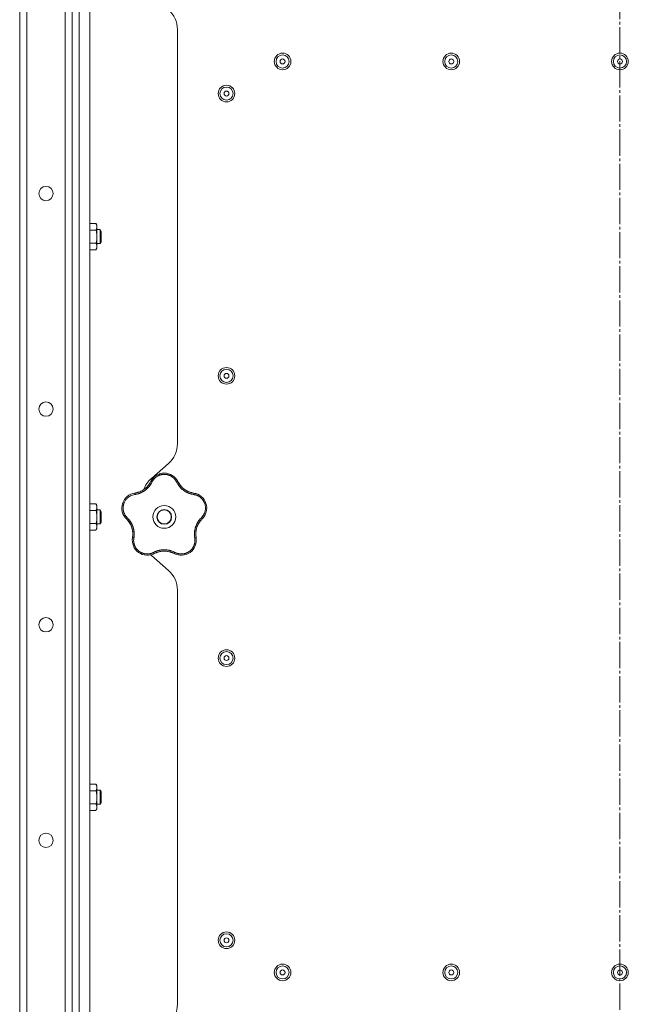
# Model space of a CAD drawing. Units: millimetres. Extents: x 0 to 21052, y -4 to 7425.
# Drawn here: x 12050 to 12397, y 4597 to 5159 of the extents above; entities that cross this region are included whole.
import ezdxf

# ---------------------------------------------------------------- set-up
doc = ezdxf.new("R2010")
doc.units = ezdxf.units.MM
doc.linetypes.add('K5LT_AXLED', pattern=[19.5, 15, -1.5, 1.5, -1.5])
doc.linetypes.add('K5LT_THIN', pattern=[0])
for name, color, linetype, true_color in [('OSI', 2, 'Continuous', 0xffff00), ('R', 1, 'Continuous', 0xff0000), ('WELDING', 7, 'Continuous', 0xffffff)]:
    doc.layers.add(name, color=color, linetype=linetype, true_color=true_color)

msp = doc.modelspace()

# ---------------------------------------------------------------- linework, layer by layer
at = {"layer": 'OSI', "color": 30, "linetype": 'K5LT_AXLED', "lineweight": 18, "true_color": 0xff8000}
msp.add_line((12392.42, 3989.48), (12392.42, 6470.52), dxfattribs=at)
at = {"layer": 'R', "color": 7, "linetype": 'K5LT_THIN', "lineweight": 18}
for p, q in [((12049.92, 5723.35), (12049.92, 4027.35)), ((12053.92, 4027.35), (12053.92, 5723.35)), ((12079.92, 4027.35), (12079.92, 5723.35)), ((12083.92, 5723.35), (12083.92, 4027.35)), ((12089.92, 5723.35), (12089.92, 4027.35)), ((12075.92, 5721.35), (12075.92, 4029.35)), ((12079.92, 4029.35), (12079.92, 5721.35)), ((12079.92, 5148.93), (12079.92, 5039.35)), ((12139.92, 5153.54), (12139.92, 4917.15)), ((12089.92, 5042.85), (12093.44, 5042.85)), ((12093.44, 5042.85), (12094.02, 5041.85)), ((12094.02, 5041.85), (12094.02, 5040.98)), ((12089.92, 5039.1), (12093.44, 5039.1)), ((12094.02, 5040.98), (12094.02, 5028.85)), ((12094.02, 5039.35), (12095.75, 5039.35)), ((12095.75, 5039.35), (12096.32, 5038.35)), ((12095.75, 5039.35), (12095.75, 5031.35)), ((12096.32, 5038.35), (12096.32, 5032.35)), ((12079.92, 5031.35), (12079.92, 4879.35)), ((12089.92, 5031.59), (12093.44, 5031.59)), ((12094.02, 5031.35), (12095.75, 5031.35)), ((12095.75, 5031.35), (12096.32, 5032.35)), ((12089.92, 5027.84), (12093.44, 5027.84)), ((12093.44, 5027.84), (12094.02, 5028.85)), ((12134.8, 4905.87), (12125.05, 4897.33)), ((12089.92, 4882.85), (12093.44, 4882.85)), ((12089.92, 4879.1), (12093.44, 4879.1)), ((12093.44, 4882.85), (12094.02, 4881.85)), ((12094.02, 4881.85), (12094.02, 4880.98)), ((12094.02, 4880.98), (12094.02, 4868.85)), ((12094.02, 4879.35), (12095.75, 4879.35)), ((12095.75, 4879.35), (12096.32, 4878.35)), ((12095.75, 4879.35), (12095.75, 4871.35)), ((12096.32, 4878.35), (12096.32, 4872.35)), ((12079.92, 4871.35), (12079.92, 4719.35)), ((12089.92, 4871.59), (12093.44, 4871.59)), ((12089.92, 4867.84), (12093.44, 4867.84)), ((12093.44, 4867.84), (12094.02, 4868.85)), ((12094.02, 4871.35), (12095.75, 4871.35)), ((12095.75, 4871.35), (12096.32, 4872.35)), ((12125.05, 4853.37), (12134.8, 4844.83)), ((12139.92, 4833.54), (12139.92, 4597.15)), ((12089.92, 4722.85), (12093.44, 4722.85)), ((12093.44, 4722.85), (12094.02, 4721.85)), ((12094.02, 4721.85), (12094.02, 4720.98)), ((12089.92, 4719.1), (12093.44, 4719.1)), ((12094.02, 4720.98), (12094.02, 4708.85)), ((12094.02, 4719.35), (12095.75, 4719.35)), ((12095.75, 4719.35), (12096.32, 4718.35)), ((12095.75, 4719.35), (12095.75, 4711.35)), ((12096.32, 4718.35), (12096.32, 4712.35)), ((12079.92, 4711.35), (12079.92, 4601.76)), ((12089.92, 4711.59), (12093.44, 4711.59)), ((12094.02, 4711.35), (12095.75, 4711.35)), ((12095.75, 4711.35), (12096.32, 4712.35)), ((12089.92, 4707.84), (12093.44, 4707.84)), ((12093.44, 4707.84), (12094.02, 4708.85))]:
    msp.add_line(p, q, dxfattribs=at)
for centre, radius in [((12199.92, 5135.35), 4.75), ((12199.92, 5135.35), 3.75), ((12296.17, 5135.35), 4.75), ((12296.17, 5135.35), 3.75), ((12392.42, 5135.35), 4.75), ((12392.42, 5135.35), 3.75), ((12199.92, 5135.35), 1.4), ((12296.17, 5135.35), 1.4), ((12392.42, 5135.35), 1.4), ((12167.92, 5117.01), 4.75), ((12167.92, 5117.01), 3.75), ((12167.92, 5117.01), 1.4), ((12064.92, 5059.96), 4.1), ((12167.92, 4955.9), 4.75), ((12167.92, 4955.9), 3.75), ((12167.92, 4955.9), 1.4), ((12064.92, 4936.89), 4.1), ((12132.42, 4875.35), 6.5), ((12132.42, 4875.35), 4.2), ((12132.42, 4875.35), 4), ((12064.92, 4813.81), 4.1), ((12167.92, 4794.79), 4.75), ((12167.92, 4794.79), 3.75), ((12167.92, 4794.79), 1.4), ((12064.92, 4690.73), 4.1), ((12167.92, 4633.68), 4.75), ((12167.92, 4633.68), 3.75), ((12167.92, 4633.68), 1.4), ((12199.92, 4615.35), 4.75), ((12296.17, 4615.35), 4.75), ((12392.42, 4615.35), 4.75), ((12199.92, 4615.35), 3.75), ((12199.92, 4615.35), 1.4), ((12296.17, 4615.35), 3.75), ((12296.17, 4615.35), 1.4), ((12392.42, 4615.35), 3.75), ((12392.42, 4615.35), 1.4)]:
    msp.add_circle(centre, radius, dxfattribs=at)
for centre, radius, start, end in [((12124.92, 5153.54), 15, 0, 48.8141), ((12124.92, 4917.15), 15, 311.1859, 0), ((12113.91, 4900.83), 12, 281.3983, 333.7609), ((12134.92, 4886.04), 15, 131.1859, 160.7761), ((12132.42, 4891.71), 8.64, 26.2391, 153.7609), ((12150.94, 4900.83), 12, 206.2391, 209.3983), ((12150.94, 4900.83), 12, 209.3983, 261.7609), ((12116.87, 4880.4), 8.64, 98.2391, 225.7609), ((12113.91, 4900.83), 12, 278.2391, 281.3983), ((12147.98, 4880.4), 8.64, 314.2391, 81.7609), ((12102.47, 4865.61), 12, 353.3983, 45.7609), ((12162.38, 4865.61), 12, 137.3983, 189.7609), ((12162.38, 4865.61), 12, 134.2391, 137.3983), ((12122.81, 4862.11), 8.64, 170.2391, 297.7609), ((12102.47, 4865.61), 12, 350.2391, 353.3983), ((12142.04, 4862.11), 8.64, 242.2391, 9.7609), ((12134.92, 4864.65), 15, 227.0186, 228.8141), ((12132.42, 4843.85), 12, 75.9851, 117.7609), ((12132.42, 4843.85), 12, 62.2391, 75.9851), ((12124.92, 4833.54), 15, 0, 48.8141), ((12124.92, 4597.15), 15, 311.1859, 0)]:
    msp.add_arc(centre, radius, start, end, dxfattribs=at)
at = {"layer": 'WELDING', "color": 7, "linetype": 'K5LT_THIN', "lineweight": 18}
for points, knots in [([(12094.02, 5040.98), (12094.02, 5041.08), (12094.01, 5041.29), (12093.96, 5041.63), (12093.81, 5042.16), (12093.61, 5042.57), (12093.44, 5042.85)], [0, 0, 0, 0, 1.168741, 2.328002, 3.738791, 7, 7, 7, 7]), ([(12093.44, 5039.1), (12093.56, 5039.31), (12093.72, 5039.63), (12093.88, 5040.05), (12093.96, 5040.37), (12094.01, 5040.67), (12094.02, 5040.88), (12094.02, 5040.98)], [0, 0, 0, 0, 2.763221, 4.094984, 5.429703, 6.74369, 8, 8, 8, 8]), ([(12093.44, 5031.59), (12093.52, 5031.86), (12093.62, 5032.23), (12093.75, 5032.81), (12093.85, 5033.29), (12093.91, 5033.75), (12093.97, 5034.19), (12094.01, 5034.66), (12094.03, 5035.22), (12094.02, 5035.72), (12094, 5036.15), (12093.96, 5036.59), (12093.9, 5037.02), (12093.81, 5037.59), (12093.67, 5038.29), (12093.52, 5038.83), (12093.44, 5039.1)], [0, 0, 0, 0, 1.892102, 2.552229, 3.96314, 5.166609, 5.598508, 6.938159, 8.358169, 9.327231, 10.303893, 11.279435, 12.256443, 13.225666, 15.118573, 17, 17, 17, 17]), ([(12093.44, 5027.84), (12093.55, 5028.02), (12093.7, 5028.31), (12093.85, 5028.69), (12093.91, 5028.92), (12093.97, 5029.14), (12094.01, 5029.38), (12094.03, 5029.65), (12094.02, 5029.9), (12094, 5030.12), (12093.96, 5030.34), (12093.9, 5030.56), (12093.81, 5030.84), (12093.67, 5031.19), (12093.52, 5031.46), (12093.44, 5031.59)], [0, 0, 0, 0, 2.402098, 3.730014, 4.86269, 5.269184, 6.530032, 7.866512, 8.778571, 9.697781, 10.615939, 11.535476, 12.447686, 14.229245, 16, 16, 16, 16]), ([(12125.48, 4895.34), (12125.36, 4895.12), (12125.16, 4894.74), (12124.9, 4894.28), (12124.71, 4893.98), (12124.56, 4893.76), (12124.4, 4893.53), (12124.21, 4893.27), (12124.01, 4893), (12123.8, 4892.74), (12123.56, 4892.47), (12123.3, 4892.18), (12123.03, 4891.89), (12122.73, 4891.61), (12122.41, 4891.31), (12122.03, 4890.99), (12121.61, 4890.65), (12121.18, 4890.34), (12120.75, 4890.05), (12120.34, 4889.81), (12119.93, 4889.57), (12119.51, 4889.36), (12119.06, 4889.14), (12118.63, 4888.96), (12118.17, 4888.78), (12117.61, 4888.59), (12116.95, 4888.4), (12116.24, 4888.24), (12115.78, 4888.16), (12115.56, 4888.13)], [0, 0, 0, 0, 1.806077, 3.048242, 3.738576, 4.289577, 4.945781, 5.732086, 6.560273, 7.339946, 8.109559, 9.081413, 10.032724, 10.913863, 11.922242, 13.128842, 14.39851, 15.694166, 16.859167, 18.073259, 19.003483, 20.205465, 21.344269, 22.468443, 23.482152, 24.86412, 26.644959, 28.428316, 30, 30, 30, 30]), ([(12125.48, 4895.34), (12125.42, 4895.37), (12125.31, 4895.42), (12125.15, 4895.47), (12125.02, 4895.51), (12124.91, 4895.54), (12124.82, 4895.56), (12124.74, 4895.56), (12124.69, 4895.55), (12124.68, 4895.54), (12124.67, 4895.53)], [0, 0, 0, 0, 1.621432, 3.086279, 4.387981, 5.727803, 7.016433, 8.445905, 9.761515, 11, 11, 11, 11]), ([(12124.99, 4896.11), (12125, 4896.14), (12125.02, 4896.17), (12125.06, 4896.23), (12125.08, 4896.26), (12125.12, 4896.32), (12125.14, 4896.35), (12125.17, 4896.41), (12125.19, 4896.44), (12125.23, 4896.5), (12125.25, 4896.53), (12125.27, 4896.56)], [0, 0, 0, 0, 0.8, 0.8, 1.6, 1.6, 2.4, 2.4, 3.2, 3.2, 4, 4, 4, 4]), ([(12139.37, 4895.34), (12139.3, 4895.47), (12139.18, 4895.7), (12139.01, 4895.98), (12138.88, 4896.19), (12138.76, 4896.36), (12138.64, 4896.53), (12138.49, 4896.72), (12138.33, 4896.92), (12138.15, 4897.13), (12137.96, 4897.34), (12137.74, 4897.55), (12137.51, 4897.75), (12137.28, 4897.95), (12137.02, 4898.15), (12136.76, 4898.33), (12136.5, 4898.5), (12136.24, 4898.65), (12135.99, 4898.79), (12135.73, 4898.92), (12135.46, 4899.04), (12135.2, 4899.15), (12134.94, 4899.24), (12134.68, 4899.33), (12134.38, 4899.41), (12134.06, 4899.49), (12133.75, 4899.55), (12133.45, 4899.59), (12133.13, 4899.63), (12132.81, 4899.65), (12132.48, 4899.66), (12132.17, 4899.66), (12131.87, 4899.64), (12131.61, 4899.62), (12131.35, 4899.59), (12131.1, 4899.55), (12130.83, 4899.5), (12130.57, 4899.44), (12130.32, 4899.37), (12130.07, 4899.29), (12129.79, 4899.2), (12129.5, 4899.09), (12129.2, 4898.96), (12128.93, 4898.83), (12128.68, 4898.7), (12128.44, 4898.56), (12128.2, 4898.41), (12127.97, 4898.25), (12127.74, 4898.08), (12127.51, 4897.9), (12127.28, 4897.71), (12127.06, 4897.5), (12126.85, 4897.29), (12126.64, 4897.07), (12126.46, 4896.85), (12126.28, 4896.63), (12126.12, 4896.41), (12125.96, 4896.19), (12125.81, 4895.94), (12125.65, 4895.66), (12125.54, 4895.45), (12125.48, 4895.34)], [0, 0, 0, 0, 1.588639, 2.790017, 3.617953, 4.280461, 5.06279, 5.928768, 6.896656, 7.822876, 8.914545, 9.990874, 11.089442, 12.215225, 13.372546, 14.556227, 15.704728, 16.771053, 17.742934, 18.793793, 19.847068, 20.953932, 21.812761, 22.785209, 23.97148, 25.161508, 26.276773, 27.368617, 28.435051, 29.691439, 30.787896, 32.000272, 33.01457, 33.985809, 34.85019, 35.757628, 36.766418, 37.732537, 38.605019, 39.556879, 40.578799, 41.775122, 42.920669, 44.052569, 45.009762, 45.98823, 46.982366, 48.058977, 49.035494, 50.076125, 51.16909, 52.281514, 53.372808, 54.442974, 55.502486, 56.519577, 57.494248, 58.438954, 59.482733, 60.625584, 62, 62, 62, 62]), ([(12129.56, 4899.86), (12129.59, 4899.87), (12129.62, 4899.88), (12129.69, 4899.9), (12129.72, 4899.91), (12129.78, 4899.93), (12129.81, 4899.94), (12129.88, 4899.96), (12129.91, 4899.97), (12129.98, 4899.99), (12130.01, 4900), (12130.04, 4900.01)], [0, 0, 0, 0, 0.6, 0.6, 1.2, 1.2, 1.8, 1.8, 2.4, 2.4, 3, 3, 3, 3]), ([(12139.37, 4895.34), (12139.43, 4895.37), (12139.54, 4895.42), (12139.7, 4895.47), (12139.83, 4895.51), (12139.94, 4895.54), (12140.03, 4895.56), (12140.11, 4895.56), (12140.16, 4895.55), (12140.17, 4895.54), (12140.18, 4895.53)], [0, 0, 0, 0, 1.621438, 3.086299, 4.388011, 5.72784, 7.016469, 8.44594, 9.761539, 11, 11, 11, 11]), ([(12149.29, 4888.13), (12149.03, 4888.18), (12148.59, 4888.25), (12148.06, 4888.37), (12147.71, 4888.46), (12147.42, 4888.54), (12147.11, 4888.64), (12146.79, 4888.74), (12146.47, 4888.86), (12146.16, 4888.99), (12145.8, 4889.14), (12145.43, 4889.31), (12145.02, 4889.52), (12144.6, 4889.75), (12144.15, 4890.02), (12143.73, 4890.3), (12143.32, 4890.6), (12142.92, 4890.9), (12142.51, 4891.24), (12142.13, 4891.59), (12141.76, 4891.95), (12141.42, 4892.31), (12141.12, 4892.66), (12140.8, 4893.05), (12140.45, 4893.52), (12140.06, 4894.1), (12139.69, 4894.72), (12139.47, 4895.14), (12139.37, 4895.34)], [0, 0, 0, 0, 1.817349, 3.056387, 3.728657, 4.348504, 5.109782, 5.915676, 6.67712, 7.426842, 8.250117, 9.264083, 10.211416, 11.373776, 12.510973, 13.7579, 14.782653, 15.975674, 17.163136, 18.347873, 19.505889, 20.608274, 21.70244, 22.676394, 24.020369, 25.749851, 27.48879, 29, 29, 29, 29]), ([(12116.28, 4889.07), (12116.63, 4889.14), (12116.98, 4889.22), (12117.73, 4889.45), (12118.13, 4889.59), (12118.92, 4889.92), (12119.3, 4890.1), (12120.05, 4890.51), (12120.41, 4890.74), (12121.17, 4891.26), (12121.56, 4891.57), (12121.92, 4891.9)], [0, 0, 0, 0, 6.467769, 6.467769, 14.067769, 14.067769, 21.667769, 21.667769, 29.267769, 29.267769, 38, 38, 38, 38]), ([(12116.28, 4889.07), (12116.43, 4889.1), (12116.57, 4889.13), (12116.85, 4889.2), (12117, 4889.23), (12117.28, 4889.31), (12117.42, 4889.36), (12117.71, 4889.45), (12117.85, 4889.49), (12118.12, 4889.6), (12118.26, 4889.65), (12118.4, 4889.7)], [0, 0, 0, 0, 4, 4, 8, 8, 12, 12, 16, 16, 20, 20, 20, 20]), ([(12124.35, 4894.91), (12124.24, 4894.73), (12124.13, 4894.54), (12123.9, 4894.19), (12123.78, 4894.01), (12123.54, 4893.66), (12123.41, 4893.49), (12123.14, 4893.16), (12123, 4893), (12122.71, 4892.68), (12122.57, 4892.52), (12122.41, 4892.37)], [0, 0, 0, 0, 2.4, 2.4, 4.8, 4.8, 7.2, 7.2, 9.6, 9.6, 12, 12, 12, 12]), ([(12140.48, 4894.94), (12140.56, 4894.81), (12140.63, 4894.69), (12140.79, 4894.43), (12140.86, 4894.31), (12141.03, 4894.06), (12141.11, 4893.94), (12141.29, 4893.7), (12141.37, 4893.58), (12141.56, 4893.35), (12141.65, 4893.23), (12141.74, 4893.12)], [0, 0, 0, 0, 4, 4, 8, 8, 12, 12, 16, 16, 20, 20, 20, 20]), ([(12140.48, 4894.94), (12140.66, 4894.63), (12140.85, 4894.33), (12141.29, 4893.68), (12141.55, 4893.34), (12142.11, 4892.7), (12142.4, 4892.39), (12143.02, 4891.8), (12143.35, 4891.53), (12144.08, 4890.97), (12144.49, 4890.7), (12144.92, 4890.45)], [0, 0, 0, 0, 6.467769, 6.467769, 14.067769, 14.067769, 21.667769, 21.667769, 29.267769, 29.267769, 38, 38, 38, 38]), ([(12148.53, 4889.07), (12148.33, 4889.12), (12148.12, 4889.17), (12147.71, 4889.27), (12147.5, 4889.33), (12147.1, 4889.46), (12146.89, 4889.53), (12146.49, 4889.68), (12146.3, 4889.76), (12145.9, 4889.94), (12145.71, 4890.03), (12145.52, 4890.13)], [0, 0, 0, 0, 2.4, 2.4, 4.8, 4.8, 7.2, 7.2, 9.6, 9.6, 12, 12, 12, 12]), ([(12115.56, 4888.13), (12115.1, 4888.05), (12114.25, 4887.87), (12113.13, 4887.38), (12112.22, 4886.83), (12111.48, 4886.24), (12110.85, 4885.6), (12110.3, 4884.9), (12109.85, 4884.18), (12109.52, 4883.48), (12109.29, 4882.86), (12109.15, 4882.35), (12109.06, 4881.94), (12109, 4881.6), (12108.97, 4881.29), (12108.94, 4881.01), (12108.93, 4880.72), (12108.92, 4880.4), (12108.93, 4880.06), (12108.96, 4879.74), (12108.99, 4879.41), (12109.05, 4879.09), (12109.11, 4878.75), (12109.19, 4878.44), (12109.27, 4878.17), (12109.35, 4877.93), (12109.44, 4877.68), (12109.56, 4877.38), (12109.73, 4877.01), (12109.96, 4876.59), (12110.22, 4876.17), (12110.52, 4875.75), (12110.82, 4875.39), (12111.07, 4875.11), (12111.21, 4874.97), (12111.26, 4874.92)], [0, 0, 0, 0, 2.918938, 5.486355, 7.702252, 9.554889, 11.44149, 13.297401, 15.096376, 16.728585, 18.107727, 19.19704, 20.01599, 20.715528, 21.341565, 21.928027, 22.474914, 23.184078, 23.877432, 24.608043, 25.202894, 25.931966, 26.674748, 27.366842, 27.924608, 28.415488, 28.941478, 29.604681, 30.47888, 31.501673, 32.570109, 33.610407, 34.742894, 35.539425, 36, 36, 36, 36]), ([(12115.56, 4888.13), (12115.55, 4888.2), (12115.54, 4888.32), (12115.53, 4888.48), (12115.53, 4888.62), (12115.54, 4888.73), (12115.55, 4888.83), (12115.57, 4888.9), (12115.6, 4888.94), (12115.62, 4888.95), (12115.63, 4888.96)], [0, 0, 0, 0, 1.621438, 3.086299, 4.388011, 5.72784, 7.016469, 8.44594, 9.761539, 11, 11, 11, 11]), ([(12149.29, 4888.13), (12149.3, 4888.2), (12149.31, 4888.32), (12149.32, 4888.48), (12149.32, 4888.62), (12149.31, 4888.73), (12149.29, 4888.83), (12149.27, 4888.9), (12149.25, 4888.94), (12149.23, 4888.95), (12149.22, 4888.96)], [0, 0, 0, 0, 1.621432, 3.086279, 4.387981, 5.727803, 7.016433, 8.445905, 9.761515, 11, 11, 11, 11]), ([(12153.58, 4874.92), (12153.72, 4875.06), (12153.97, 4875.32), (12154.29, 4875.71), (12154.55, 4876.06), (12154.77, 4876.39), (12154.96, 4876.73), (12155.15, 4877.09), (12155.35, 4877.52), (12155.54, 4878.03), (12155.71, 4878.61), (12155.83, 4879.2), (12155.9, 4879.77), (12155.93, 4880.31), (12155.92, 4880.82), (12155.88, 4881.34), (12155.8, 4881.89), (12155.67, 4882.47), (12155.49, 4883.04), (12155.28, 4883.57), (12155.07, 4884.01), (12154.87, 4884.38), (12154.68, 4884.68), (12154.5, 4884.95), (12154.33, 4885.17), (12154.17, 4885.38), (12153.99, 4885.59), (12153.81, 4885.78), (12153.61, 4885.99), (12153.37, 4886.22), (12153.09, 4886.46), (12152.81, 4886.68), (12152.55, 4886.87), (12152.31, 4887.02), (12152.06, 4887.17), (12151.8, 4887.31), (12151.53, 4887.45), (12151.25, 4887.58), (12150.98, 4887.69), (12150.7, 4887.79), (12150.43, 4887.88), (12150.14, 4887.96), (12149.83, 4888.03), (12149.54, 4888.09), (12149.37, 4888.12), (12149.29, 4888.13)], [0, 0, 0, 0, 1.547907, 2.920879, 4.094019, 5.086768, 6.116008, 7.206638, 8.395699, 9.913838, 11.554042, 13.234437, 14.729386, 16.147269, 17.513478, 18.828893, 20.293465, 21.880846, 23.543198, 25.066026, 26.395915, 27.471611, 28.40629, 29.230313, 29.9831, 30.664651, 31.374731, 32.086551, 32.787742, 33.747533, 34.706686, 35.77289, 36.530663, 37.321274, 38.06804, 38.846227, 39.692119, 40.494637, 41.321953, 42.08247, 42.848853, 43.634128, 44.562197, 45.371012, 46, 46, 46, 46]), ([(12149.87, 4888.84), (12149.9, 4888.83), (12149.94, 4888.82), (12150.01, 4888.8), (12150.04, 4888.8), (12150.11, 4888.78), (12150.15, 4888.77), (12150.2, 4888.75), (12150.22, 4888.75), (12150.24, 4888.74), (12150.24, 4888.74), (12150.25, 4888.74), (12150.26, 4888.74), (12150.27, 4888.73), (12150.28, 4888.73), (12150.33, 4888.72), (12150.36, 4888.71), (12150.39, 4888.7)], [0, 0, 0, 0, 0.8, 0.8, 1.6, 1.6, 2.4, 2.4, 2.843767, 2.843767, 2.90728, 2.90728, 3.034304, 3.034304, 3.288353, 3.288353, 4, 4, 4, 4]), ([(12154.85, 4885.65), (12154.87, 4885.62), (12154.89, 4885.59), (12154.93, 4885.54), (12154.95, 4885.51), (12154.99, 4885.46), (12155.01, 4885.43), (12155.05, 4885.38), (12155.07, 4885.35), (12155.11, 4885.29), (12155.13, 4885.26), (12155.15, 4885.24)], [0, 0, 0, 0, 0.6, 0.6, 1.2, 1.2, 1.8, 1.8, 2.4, 2.4, 3, 3, 3, 3]), ([(12094.02, 4880.98), (12094.02, 4881.08), (12094.01, 4881.29), (12093.96, 4881.63), (12093.81, 4882.16), (12093.61, 4882.57), (12093.44, 4882.85)], [0, 0, 0, 0, 1.168741, 2.328002, 3.738791, 7, 7, 7, 7]), ([(12093.44, 4879.1), (12093.56, 4879.31), (12093.72, 4879.63), (12093.88, 4880.05), (12093.96, 4880.37), (12094.01, 4880.67), (12094.02, 4880.88), (12094.02, 4880.98)], [0, 0, 0, 0, 2.763221, 4.094984, 5.429703, 6.74369, 8, 8, 8, 8]), ([(12093.44, 4871.59), (12093.52, 4871.86), (12093.62, 4872.23), (12093.75, 4872.81), (12093.85, 4873.29), (12093.91, 4873.75), (12093.97, 4874.19), (12094.01, 4874.66), (12094.03, 4875.22), (12094.02, 4875.72), (12094, 4876.15), (12093.96, 4876.59), (12093.9, 4877.02), (12093.81, 4877.59), (12093.67, 4878.29), (12093.52, 4878.83), (12093.44, 4879.1)], [0, 0, 0, 0, 1.892102, 2.552229, 3.96314, 5.166609, 5.598508, 6.938159, 8.358169, 9.327231, 10.303893, 11.279435, 12.256443, 13.225666, 15.118573, 17, 17, 17, 17]), ([(12108.23, 4880.2), (12108.23, 4880.23), (12108.23, 4880.26), (12108.23, 4880.33), (12108.22, 4880.36), (12108.22, 4880.43), (12108.23, 4880.47), (12108.23, 4880.53), (12108.23, 4880.57), (12108.23, 4880.63), (12108.23, 4880.67), (12108.23, 4880.7)], [0, 0, 0, 0, 0.6, 0.6, 1.2, 1.2, 1.8, 1.8, 2.4, 2.4, 3, 3, 3, 3]), ([(12110.38, 4874.69), (12110.36, 4874.72), (12110.34, 4874.74), (12110.29, 4874.8), (12110.27, 4874.82), (12110.22, 4874.88), (12110.2, 4874.91), (12110.16, 4874.95), (12110.15, 4874.96), (12110.14, 4874.98), (12110.13, 4874.98), (12110.13, 4874.99), (12110.13, 4875), (12110.11, 4875.01), (12110.11, 4875.02), (12110.08, 4875.05), (12110.06, 4875.08), (12110.04, 4875.1)], [0, 0, 0, 0, 0.8, 0.8, 1.6, 1.6, 2.4, 2.4, 2.843763, 2.843763, 2.90727, 2.90727, 3.034285, 3.034285, 3.288315, 3.288315, 4, 4, 4, 4]), ([(12110.84, 4874.21), (12110.83, 4874.22), (12110.82, 4874.25), (12110.83, 4874.31), (12110.87, 4874.38), (12110.91, 4874.47), (12110.98, 4874.58), (12111.07, 4874.69), (12111.16, 4874.81), (12111.23, 4874.88), (12111.26, 4874.92)], [0, 0, 0, 0, 1.621427, 3.086268, 4.387968, 5.727789, 7.01642, 8.445896, 9.76151, 11, 11, 11, 11]), ([(12111.26, 4874.92), (12111.42, 4874.76), (12111.7, 4874.47), (12112.03, 4874.11), (12112.25, 4873.85), (12112.43, 4873.62), (12112.62, 4873.38), (12112.84, 4873.09), (12113.05, 4872.77), (12113.25, 4872.46), (12113.43, 4872.16), (12113.61, 4871.85), (12113.76, 4871.56), (12113.9, 4871.29), (12114.03, 4871.01), (12114.18, 4870.68), (12114.35, 4870.27), (12114.53, 4869.77), (12114.7, 4869.24), (12114.85, 4868.72), (12114.95, 4868.28), (12115.02, 4867.91), (12115.08, 4867.58), (12115.13, 4867.25), (12115.17, 4866.92), (12115.2, 4866.55), (12115.24, 4866.1), (12115.25, 4865.46), (12115.23, 4864.7), (12115.16, 4863.94), (12115.09, 4863.46), (12115.06, 4863.25)], [0, 0, 0, 0, 1.727408, 2.974632, 3.768312, 4.332237, 5.132577, 6.060468, 7.124349, 8.007083, 8.876264, 9.745003, 10.597172, 11.347399, 12.000472, 12.937852, 14.052214, 15.351766, 16.862036, 18.235343, 19.406118, 20.207407, 21.061229, 21.907495, 22.709797, 23.557719, 24.669463, 26.152639, 28.388286, 30.39999, 32, 32, 32, 32]), ([(12111.32, 4873.71), (12111.47, 4873.55), (12111.6, 4873.39), (12111.87, 4873.07), (12112.01, 4872.9), (12112.26, 4872.55), (12112.38, 4872.38), (12112.62, 4872.02), (12112.73, 4871.84), (12112.94, 4871.47), (12113.05, 4871.28), (12113.14, 4871.09)], [0, 0, 0, 0, 2.4, 2.4, 4.8, 4.8, 7.2, 7.2, 9.6, 9.6, 12, 12, 12, 12]), ([(12149.79, 4863.25), (12149.76, 4863.48), (12149.71, 4863.87), (12149.65, 4864.36), (12149.62, 4864.7), (12149.61, 4864.99), (12149.6, 4865.31), (12149.6, 4865.69), (12149.61, 4866.08), (12149.64, 4866.46), (12149.67, 4866.81), (12149.71, 4867.15), (12149.75, 4867.48), (12149.8, 4867.78), (12149.89, 4868.25), (12150.02, 4868.78), (12150.19, 4869.39), (12150.35, 4869.88), (12150.53, 4870.34), (12150.69, 4870.72), (12150.84, 4871.06), (12150.99, 4871.37), (12151.14, 4871.66), (12151.29, 4871.93), (12151.44, 4872.2), (12151.62, 4872.5), (12151.87, 4872.88), (12152.23, 4873.4), (12152.68, 4873.96), (12153.16, 4874.5), (12153.46, 4874.8), (12153.58, 4874.92)], [0, 0, 0, 0, 1.718167, 2.959506, 3.752744, 4.320463, 5.165508, 6.13812, 7.240659, 8.120264, 8.982141, 9.84107, 10.68392, 11.453849, 12.133712, 14.272714, 15.520951, 16.887763, 18.096277, 19.194412, 20.005062, 20.870988, 21.730148, 22.457498, 23.182243, 24.033053, 25.143393, 26.584198, 28.798673, 30.65723, 32, 32, 32, 32]), ([(12153.55, 4873.74), (12153.31, 4873.47), (12153.08, 4873.2), (12152.6, 4872.58), (12152.36, 4872.23), (12151.92, 4871.5), (12151.71, 4871.12), (12151.35, 4870.35), (12151.19, 4869.95), (12150.89, 4869.09), (12150.75, 4868.61), (12150.65, 4868.13)], [0, 0, 0, 0, 6.467769, 6.467769, 14.067769, 14.067769, 21.667769, 21.667769, 29.267769, 29.267769, 38, 38, 38, 38]), ([(12153.55, 4873.74), (12153.45, 4873.63), (12153.35, 4873.52), (12153.16, 4873.29), (12153.07, 4873.18), (12152.88, 4872.95), (12152.79, 4872.83), (12152.62, 4872.59), (12152.53, 4872.47), (12152.37, 4872.23), (12152.29, 4872.1), (12152.21, 4871.98)], [0, 0, 0, 0, 4, 4, 8, 8, 12, 12, 16, 16, 20, 20, 20, 20]), ([(12153.58, 4874.92), (12153.63, 4874.87), (12153.71, 4874.78), (12153.81, 4874.65), (12153.89, 4874.54), (12153.95, 4874.44), (12154, 4874.36), (12154.02, 4874.29), (12154.03, 4874.24), (12154.02, 4874.22), (12154.01, 4874.21)], [0, 0, 0, 0, 1.621438, 3.086299, 4.388011, 5.72784, 7.016469, 8.44594, 9.761539, 11, 11, 11, 11]), ([(12093.44, 4867.84), (12093.55, 4868.02), (12093.7, 4868.31), (12093.85, 4868.69), (12093.91, 4868.92), (12093.97, 4869.14), (12094.01, 4869.38), (12094.03, 4869.65), (12094.02, 4869.9), (12094, 4870.12), (12093.96, 4870.34), (12093.9, 4870.56), (12093.81, 4870.84), (12093.67, 4871.19), (12093.52, 4871.46), (12093.44, 4871.59)], [0, 0, 0, 0, 2.402098, 3.730014, 4.86269, 5.269184, 6.530032, 7.866512, 8.778571, 9.697781, 10.615939, 11.535476, 12.447686, 14.229245, 16, 16, 16, 16]), ([(12114.39, 4864.23), (12114.43, 4864.59), (12114.45, 4864.95), (12114.47, 4865.73), (12114.46, 4866.15), (12114.39, 4867), (12114.34, 4867.43), (12114.18, 4868.27), (12114.08, 4868.68), (12113.81, 4869.56), (12113.64, 4870.02), (12113.44, 4870.47)], [0, 0, 0, 0, 6.467769, 6.467769, 14.067769, 14.067769, 21.667769, 21.667769, 29.267769, 29.267769, 38, 38, 38, 38]), ([(12150.46, 4864.27), (12150.43, 4864.48), (12150.42, 4864.69), (12150.39, 4865.11), (12150.38, 4865.33), (12150.38, 4865.75), (12150.39, 4865.97), (12150.41, 4866.4), (12150.42, 4866.61), (12150.47, 4867.04), (12150.49, 4867.25), (12150.53, 4867.46)], [0, 0, 0, 0, 2.4, 2.4, 4.8, 4.8, 7.2, 7.2, 9.6, 9.6, 12, 12, 12, 12]), ([(12114.29, 4863.58), (12114.29, 4863.57), (12114.3, 4863.54), (12114.35, 4863.5), (12114.42, 4863.45), (12114.51, 4863.41), (12114.62, 4863.37), (12114.76, 4863.33), (12114.91, 4863.29), (12115.01, 4863.26), (12115.06, 4863.25)], [0, 0, 0, 0, 1.621432, 3.086277, 4.387982, 5.727798, 7.016418, 8.445869, 9.761486, 11, 11, 11, 11]), ([(12114.39, 4864.23), (12114.4, 4864.38), (12114.42, 4864.53), (12114.44, 4864.82), (12114.45, 4864.97), (12114.46, 4865.26), (12114.47, 4865.41), (12114.47, 4865.71), (12114.46, 4865.85), (12114.45, 4866.15), (12114.45, 4866.3), (12114.44, 4866.45)], [0, 0, 0, 0, 4, 4, 8, 8, 12, 12, 16, 16, 20, 20, 20, 20]), ([(12115.06, 4863.25), (12115.03, 4863.06), (12114.99, 4862.75), (12114.95, 4862.35), (12114.94, 4862.04), (12114.94, 4861.72), (12114.96, 4861.37), (12115, 4861), (12115.05, 4860.63), (12115.12, 4860.31), (12115.19, 4860), (12115.28, 4859.67), (12115.4, 4859.3), (12115.54, 4858.94), (12115.68, 4858.64), (12115.82, 4858.36), (12115.96, 4858.11), (12116.11, 4857.85), (12116.27, 4857.6), (12116.45, 4857.35), (12116.64, 4857.1), (12116.84, 4856.86), (12117.04, 4856.64), (12117.26, 4856.42), (12117.48, 4856.2), (12117.73, 4855.99), (12117.97, 4855.8), (12118.22, 4855.61), (12118.47, 4855.44), (12118.73, 4855.29), (12119, 4855.13), (12119.28, 4854.99), (12119.59, 4854.84), (12119.89, 4854.72), (12120.18, 4854.61), (12120.48, 4854.52), (12120.78, 4854.44), (12121.08, 4854.37), (12121.36, 4854.31), (12121.63, 4854.27), (12121.93, 4854.24), (12122.26, 4854.21), (12122.65, 4854.2), (12123.02, 4854.2), (12123.36, 4854.23), (12123.68, 4854.26), (12124, 4854.31), (12124.33, 4854.37), (12124.63, 4854.45), (12124.91, 4854.53), (12125.17, 4854.61), (12125.42, 4854.7), (12125.69, 4854.81), (12125.98, 4854.94), (12126.19, 4855.04), (12126.29, 4855.09)], [0, 0, 0, 0, 1.973984, 3.002978, 3.974719, 5.07224, 6.145189, 7.470397, 8.686772, 9.760974, 10.664798, 11.802207, 13.145326, 14.429491, 15.551218, 16.428266, 17.425557, 18.344501, 19.312154, 20.290379, 21.335816, 22.365554, 23.329596, 24.261979, 25.352516, 26.359735, 27.416764, 28.357821, 29.348271, 30.345022, 31.272446, 32.39695, 33.423987, 34.548064, 35.457204, 36.503669, 37.515537, 38.514198, 39.480343, 40.367032, 41.174265, 42.343338, 43.614905, 44.966529, 45.968922, 46.98141, 48.092282, 49.180455, 50.222325, 51.133538, 52.00264, 52.853237, 53.80648, 54.8554, 56, 56, 56, 56]), ([(12138.56, 4855.09), (12138.76, 4854.99), (12139.04, 4854.86), (12139.39, 4854.71), (12139.62, 4854.63), (12139.86, 4854.55), (12140.12, 4854.47), (12140.42, 4854.4), (12140.78, 4854.32), (12141.21, 4854.26), (12141.63, 4854.22), (12142.02, 4854.2), (12142.38, 4854.2), (12142.73, 4854.22), (12143.06, 4854.25), (12143.36, 4854.29), (12143.64, 4854.34), (12143.93, 4854.4), (12144.23, 4854.48), (12144.53, 4854.57), (12144.83, 4854.67), (12145.12, 4854.79), (12145.41, 4854.91), (12145.68, 4855.04), (12145.92, 4855.17), (12146.15, 4855.3), (12146.38, 4855.45), (12146.63, 4855.62), (12146.87, 4855.79), (12147.1, 4855.98), (12147.32, 4856.17), (12147.53, 4856.36), (12147.71, 4856.54), (12147.89, 4856.73), (12148.05, 4856.91), (12148.2, 4857.1), (12148.37, 4857.31), (12148.54, 4857.55), (12148.71, 4857.8), (12148.86, 4858.06), (12149.01, 4858.32), (12149.13, 4858.56), (12149.25, 4858.83), (12149.38, 4859.13), (12149.51, 4859.48), (12149.62, 4859.84), (12149.72, 4860.23), (12149.8, 4860.62), (12149.86, 4861.04), (12149.89, 4861.44), (12149.91, 4861.81), (12149.9, 4862.17), (12149.89, 4862.53), (12149.85, 4862.89), (12149.81, 4863.13), (12149.79, 4863.25)], [0, 0, 0, 0, 2.174748, 3.04898, 3.778111, 4.610494, 5.525598, 6.443785, 7.7062, 9.115637, 10.620278, 11.852207, 12.928367, 14.178047, 15.242572, 16.212608, 17.064465, 18.048667, 19.080265, 20.074363, 21.083203, 22.103384, 23.165776, 24.108575, 25.021514, 25.783242, 26.716525, 27.650961, 28.63816, 29.595772, 30.558764, 31.475525, 32.297601, 33.104376, 33.895851, 34.629272, 35.509873, 36.478076, 37.496724, 38.460433, 39.42878, 40.339519, 41.170324, 42.282874, 43.432627, 44.782978, 45.977962, 47.387292, 48.759493, 50.088853, 51.276423, 52.410283, 53.59299, 54.789562, 56, 56, 56, 56]), ([(12150.56, 4863.58), (12150.56, 4863.57), (12150.55, 4863.54), (12150.5, 4863.5), (12150.43, 4863.45), (12150.34, 4863.41), (12150.22, 4863.37), (12150.09, 4863.33), (12149.94, 4863.29), (12149.84, 4863.26), (12149.79, 4863.25)], [0, 0, 0, 0, 1.621427, 3.086268, 4.387968, 5.727789, 7.01642, 8.445896, 9.76151, 11, 11, 11, 11]), ([(12150.64, 4862.92), (12150.64, 4862.92), (12150.64, 4862.91), (12150.65, 4862.89), (12150.65, 4862.89), (12150.65, 4862.87), (12150.65, 4862.86), (12150.65, 4862.85), (12150.65, 4862.84), (12150.65, 4862.82), (12150.65, 4862.81), (12150.66, 4862.79), (12150.66, 4862.77), (12150.66, 4862.73), (12150.66, 4862.7), (12150.66, 4862.68)], [0, 0, 0, 0, 0.267288, 0.267288, 0.534576, 0.534576, 0.839786, 0.839786, 1.144995, 1.144995, 1.450204, 1.450204, 2.050204, 2.050204, 3, 3, 3, 3]), ([(12126.29, 4855.09), (12126.47, 4855.18), (12126.78, 4855.33), (12127.19, 4855.52), (12127.48, 4855.64), (12127.71, 4855.74), (12127.97, 4855.83), (12128.31, 4855.95), (12128.69, 4856.07), (12129.09, 4856.18), (12129.46, 4856.27), (12129.8, 4856.34), (12130.11, 4856.4), (12130.41, 4856.45), (12130.72, 4856.5), (12131.07, 4856.54), (12131.48, 4856.58), (12131.91, 4856.6), (12132.36, 4856.61), (12132.81, 4856.6), (12133.28, 4856.58), (12133.72, 4856.55), (12134.16, 4856.49), (12134.57, 4856.43), (12134.95, 4856.36), (12135.31, 4856.29), (12135.7, 4856.2), (12136.17, 4856.07), (12136.78, 4855.87), (12137.44, 4855.62), (12138.05, 4855.35), (12138.4, 4855.17), (12138.56, 4855.09)], [0, 0, 0, 0, 1.568754, 2.720468, 3.455143, 4.035071, 4.71873, 5.627142, 6.775192, 7.861294, 8.865708, 9.696051, 10.534933, 11.28107, 12.026502, 12.960996, 14.039707, 15.189044, 16.292287, 17.523288, 18.661527, 19.887641, 20.934128, 22.100995, 23.034804, 23.918107, 24.890527, 26.155969, 27.787244, 29.869403, 31.645946, 33, 33, 33, 33]), ([(12149.05, 4857.06), (12149.03, 4857.03), (12149.01, 4857.01), (12148.97, 4856.95), (12148.95, 4856.93), (12148.9, 4856.86), (12148.88, 4856.83), (12148.85, 4856.79)], [1.06603, 1.06603, 1.06603, 1.06603, 1.613964, 1.613964, 2.213964, 2.213964, 3, 3, 3, 3]), ([(12126.22, 4854.17), (12126.21, 4854.17), (12126.21, 4854.17), (12126.19, 4854.16), (12126.19, 4854.16), (12126.18, 4854.15), (12126.17, 4854.15), (12126.16, 4854.15), (12126.15, 4854.14), (12126.14, 4854.14), (12126.13, 4854.13), (12126.11, 4854.13), (12126.09, 4854.12), (12126.05, 4854.1), (12126.03, 4854.09), (12126.01, 4854.09)], [0.265791, 0.265791, 0.265791, 0.265791, 0.494398, 0.494398, 0.748775, 0.748775, 1.003151, 1.003151, 1.257528, 1.257528, 1.511905, 1.511905, 2.111905, 2.111905, 3, 3, 3, 3]), ([(12126.83, 4854.47), (12126.82, 4854.46), (12126.8, 4854.46), (12126.74, 4854.49), (12126.68, 4854.55), (12126.61, 4854.62), (12126.53, 4854.72), (12126.45, 4854.83), (12126.37, 4854.96), (12126.32, 4855.05), (12126.29, 4855.09)], [0, 0, 0, 0, 1.621427, 3.086268, 4.387968, 5.727789, 7.01642, 8.445896, 9.76151, 11, 11, 11, 11]), ([(12127.46, 4854.77), (12127.65, 4854.86), (12127.85, 4854.94), (12128.24, 4855.1), (12128.44, 4855.17), (12128.85, 4855.3), (12129.05, 4855.37), (12129.47, 4855.48), (12129.68, 4855.53), (12130.1, 4855.62), (12130.31, 4855.66), (12130.52, 4855.7)], [0, 0, 0, 0, 2.4, 2.4, 4.8, 4.8, 7.2, 7.2, 9.6, 9.6, 12, 12, 12, 12]), ([(12137.42, 4854.76), (12137.1, 4854.91), (12136.76, 4855.04), (12136.03, 4855.3), (12135.62, 4855.42), (12134.79, 4855.62), (12134.37, 4855.7), (12133.52, 4855.8), (12133.09, 4855.84), (12132.17, 4855.85), (12131.68, 4855.83), (12131.19, 4855.78)], [0, 0, 0, 0, 6.467769, 6.467769, 14.067769, 14.067769, 21.667769, 21.667769, 29.267769, 29.267769, 38, 38, 38, 38]), ([(12137.42, 4854.76), (12137.29, 4854.82), (12137.15, 4854.88), (12136.88, 4854.99), (12136.74, 4855.05), (12136.47, 4855.15), (12136.33, 4855.2), (12136.04, 4855.29), (12135.9, 4855.33), (12135.62, 4855.42), (12135.48, 4855.45), (12135.33, 4855.49)], [0, 0, 0, 0, 4, 4, 8, 8, 12, 12, 16, 16, 20, 20, 20, 20]), ([(12138.01, 4854.47), (12138.03, 4854.46), (12138.05, 4854.46), (12138.11, 4854.49), (12138.17, 4854.55), (12138.24, 4854.62), (12138.32, 4854.72), (12138.4, 4854.83), (12138.48, 4854.96), (12138.53, 4855.05), (12138.56, 4855.09)], [0, 0, 0, 0, 1.621432, 3.086277, 4.387982, 5.727798, 7.016418, 8.445869, 9.761486, 11, 11, 11, 11]), ([(12094.02, 4720.98), (12094.02, 4721.08), (12094.01, 4721.29), (12093.96, 4721.63), (12093.81, 4722.16), (12093.61, 4722.57), (12093.44, 4722.85)], [0, 0, 0, 0, 1.168741, 2.328002, 3.738791, 7, 7, 7, 7]), ([(12093.44, 4719.1), (12093.56, 4719.31), (12093.72, 4719.63), (12093.88, 4720.05), (12093.96, 4720.37), (12094.01, 4720.67), (12094.02, 4720.88), (12094.02, 4720.98)], [0, 0, 0, 0, 2.763221, 4.094984, 5.429703, 6.74369, 8, 8, 8, 8]), ([(12093.44, 4711.59), (12093.52, 4711.86), (12093.62, 4712.23), (12093.75, 4712.81), (12093.85, 4713.29), (12093.91, 4713.75), (12093.97, 4714.19), (12094.01, 4714.66), (12094.03, 4715.22), (12094.02, 4715.72), (12094, 4716.15), (12093.96, 4716.59), (12093.9, 4717.02), (12093.81, 4717.59), (12093.67, 4718.29), (12093.52, 4718.83), (12093.44, 4719.1)], [0, 0, 0, 0, 1.892102, 2.552229, 3.96314, 5.166609, 5.598508, 6.938159, 8.358169, 9.327231, 10.303893, 11.279435, 12.256443, 13.225666, 15.118573, 17, 17, 17, 17]), ([(12093.44, 4707.84), (12093.55, 4708.02), (12093.7, 4708.31), (12093.85, 4708.69), (12093.91, 4708.92), (12093.97, 4709.14), (12094.01, 4709.38), (12094.03, 4709.65), (12094.02, 4709.9), (12094, 4710.12), (12093.96, 4710.34), (12093.9, 4710.56), (12093.81, 4710.84), (12093.67, 4711.19), (12093.52, 4711.46), (12093.44, 4711.59)], [0, 0, 0, 0, 2.402098, 3.730014, 4.86269, 5.269184, 6.530032, 7.866512, 8.778571, 9.697781, 10.615939, 11.535476, 12.447686, 14.229245, 16, 16, 16, 16])]:
    msp.add_open_spline(points, degree=3, knots=knots, dxfattribs=at)

doc.saveas('drawing.dxf')
